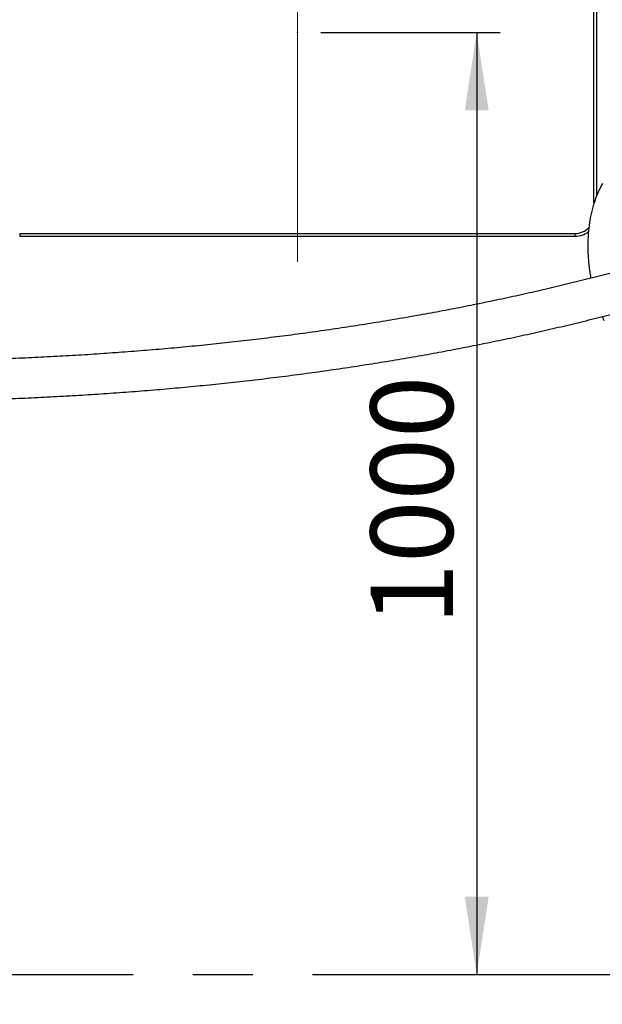
# Model space of a CAD drawing. Units: millimetres. Extents: x 5 to 415, y 5 to 292.
# Drawn here: x 116 to 141, y 147 to 189 of the extents above; entities that cross this region are included whole.
import ezdxf

# ---------------------------------------------------------------- set-up
doc = ezdxf.new("R2010")
doc.units = ezdxf.units.MM
doc.header["$PDSIZE"] = -1
doc.linetypes.add('CENTERX2', pattern=[20.32, 12.7, -2.54, 2.54, -2.54])
doc.layers.add('1', color=7, linetype='Continuous', lineweight=25)
doc.styles.add('SLDTEXTSTYLE1', font='TXT', dxfattribs={"width": 0.75})
doc.dimstyles.new('SLDDIMSTYLE0', dxfattribs={"dimtxt": 3.5, "dimasz": 3.302, "dimexe": 0, "dimexo": 0.0625, "dimgap": 0.875, "dimtad": 1, "dimlfac": 25, "dimrnd": 1e-09, "dimzin": 12, "dimdsep": 46, "dimtxsty": 'SLDTEXTSTYLE1', "dimsah": 1, "dimcen": 0.09, "dimadec": 0, "dimazin": 3, "dimtfac": 1, "dimtofl": 0, "dimtmove": 0, "dimatfit": 3, "dimfxl": 1, "dimfrac": 2, "dimtolj": 1, "dimtzin": 12, "dimarcsym": 0})

# ---------------------------------------------------------------- blocks, each defined once
blk = doc.blocks.new('_D_2')
at = {"layer": '1', "transparency": 16777216}
for p, q in [((88.101, 147.005), (88.101, 102.428)), ((168.101, 147.005), (168.101, 102.428)), ((88.101, 103.428), (168.101, 103.428))]:
    blk.add_line(p, q, dxfattribs=at)
for points in [[(88.101, 103.428), (91.403, 102.92), (91.403, 103.936)], [(168.101, 103.428), (164.799, 103.936), (164.799, 102.92)]]:
    blk.add_solid(points, dxfattribs=at)
at = {"layer": '1', "transparency": 16777216, "insert": (122.929, 107.94), "char_height": 3.5, "attachment_point": 1, "style": 'SLDTEXTSTYLE1'}
blk.add_mtext('2000', dxfattribs=at)
blk = doc.blocks.new('_D_4')
at = {"layer": '1', "transparency": 16777216}
for p, q in [((129.101, 188.005), (136.72, 188.005)), ((135.72, 188.005), (135.72, 148.005))]:
    blk.add_line(p, q, dxfattribs=at)
for points in [[(135.72, 188.005), (135.212, 184.703), (136.228, 184.703)], [(135.72, 148.005), (136.228, 151.307), (135.212, 151.307)]]:
    blk.add_solid(points, dxfattribs=at)
at = {"layer": '1', "transparency": 16777216, "insert": (131.208, 162.833), "char_height": 3.5, "attachment_point": 1, "rotation": 90, "style": 'SLDTEXTSTYLE1'}
blk.add_mtext('1000', dxfattribs=at)

msp = doc.modelspace()

# ---------------------------------------------------------------- linework, layer by layer
at = {"color": 7, "linetype": 'Continuous', "lineweight": 25}
for p, q in [((140.70122, 180.7525), (140.70122, 195.39197)), ((140.82122, 181.08258), (140.82122, 195.06032)), ((116.30122, 179.47187), (116.30122, 179.35187)), ((116.30122, 179.47187), (139.90122, 179.47187)), ((139.90122, 179.35187), (139.90122, 179.47187)), ((116.30122, 179.35187), (139.90122, 179.35187))]:
    msp.add_line(p, q, dxfattribs=at)
at = {"color": 7, "linetype": 'Continuous', "lineweight": 25, "flags": 128}
for points in [[(141.06847, 181.59212), (140.96978, 181.41094), (140.87894, 181.22093), (140.79618, 181.02257), (140.71809, 180.80553), (140.71809, 180.80553)], [(141.04883, 175.93955), (141.11477, 175.78065)]]:
    msp.add_lwpolyline(points, dxfattribs=at)
at = {"color": 7, "linetype": 'Continuous', "lineweight": 25}
for radius, end in [(0.8, 316.986488), (0.92, 308.105684)]:
    msp.add_arc((139.90122, 180.27187), radius, 270, end, dxfattribs=at)
for points, knots in [([(140.71809, 180.80553), (140.70584, 180.76767), (140.67074, 180.65923), (140.61948, 180.47496), (140.56712, 180.25111), (140.52367, 180.02139), (140.48902, 179.78645), (140.46325, 179.54683), (140.44638, 179.30312), (140.43841, 179.05588), (140.43931, 178.80568), (140.44906, 178.55309), (140.46754, 178.29868), (140.49497, 178.04303), (140.52845, 177.79924), (140.55691, 177.64088), (140.57, 177.568)], [0, 0, 0, 0, 0.04008399, 0.11482647, 0.18958584, 0.2643738, 0.33916321, 0.41393756, 0.48868561, 0.56340136, 0.63808088, 0.71272328, 0.78732968, 0.86190259, 0.93644548, 1, 1, 1, 1]), ([(143.71304, 178.41995), (143.55644, 178.37446), (143.10255, 178.24262), (142.34291, 178.03247), (141.43482, 177.78897), (140.51878, 177.55327), (139.5954, 177.32492), (138.66465, 177.10407), (137.72666, 176.89072), (136.78153, 176.6849), (135.82936, 176.48663), (134.87026, 176.29594), (133.90433, 176.11285), (132.93168, 175.93737), (131.95242, 175.76954), (130.96665, 175.60938), (129.97449, 175.45689), (128.97604, 175.3121), (127.97142, 175.17503), (126.96073, 175.0457), (125.9441, 174.92412), (124.92162, 174.8103), (123.89341, 174.70426), (122.85959, 174.60602), (121.82028, 174.51558), (120.77558, 174.43296), (119.72562, 174.35816), (118.67051, 174.2912), (117.61037, 174.23209), (116.54531, 174.18083), (115.47545, 174.13744), (114.40093, 174.10189), (113.32181, 174.0743), (112.47236, 174.05859), (111.98255, 174.05232), (111.85497, 174.05068)], [0, 0, 0, 0, 0.01652238, 0.04788562, 0.0792488, 0.11061204, 0.14197528, 0.17333864, 0.20470215, 0.23606589, 0.26742998, 0.29879435, 0.33015909, 0.36152427, 0.3928899, 0.42425598, 0.45562256, 0.48698968, 0.51835738, 0.54972564, 0.58109452, 0.61246402, 0.64383411, 0.67520488, 0.70657626, 0.73794832, 0.76932107, 0.80069449, 0.83206856, 0.86344331, 0.89481873, 0.92619486, 0.95757164, 0.98894914, 1, 1, 1, 1]), ([(111.87536, 172.3548), (112.06805, 172.35734), (112.62666, 172.36471), (113.54797, 172.38297), (114.63776, 172.41221), (115.72304, 172.44951), (116.80374, 172.49473), (117.87974, 172.5479), (118.95092, 172.60901), (120.01717, 172.67806), (121.07836, 172.75503), (122.13439, 172.83993), (123.18514, 172.93274), (124.23049, 173.03345), (125.27034, 173.14206), (126.30456, 173.25856), (127.33304, 173.38293), (128.35568, 173.51517), (129.37235, 173.65525), (130.38296, 173.80317), (131.38738, 173.95891), (132.38552, 174.12246), (133.37725, 174.29379), (134.36248, 174.4729), (135.34108, 174.65977), (136.31297, 174.85437), (137.27802, 175.05669), (138.23614, 175.2667), (139.18721, 175.48439), (140.13114, 175.70973), (141.0678, 175.94272), (141.99723, 176.18321), (142.91871, 176.43174), (143.64888, 176.63452), (144.06914, 176.7571), (144.18749, 176.79162)], [0, 0, 0, 0, 0.01649273, 0.04781314, 0.07913425, 0.11045603, 0.14177852, 0.17310169, 0.20442554, 0.23575005, 0.26707528, 0.2984012, 0.32972778, 0.36105502, 0.39238293, 0.42371152, 0.45504074, 0.48637059, 0.51770106, 0.54903214, 0.58036382, 0.61169605, 0.64302881, 0.67436209, 0.70569584, 0.73703004, 0.76836469, 0.79969965, 0.831035, 0.86237058, 0.89370643, 0.92504247, 0.95637859, 0.98771478, 1, 1, 1, 1])]:
    msp.add_open_spline(points, degree=3, knots=knots, dxfattribs=at)
at = {"layer": '1', "linetype": 'CENTERX2', "lineweight": 18}
msp.add_line((128.10122, 178.27187), (128.10122, 197.87187), dxfattribs=at)
at = {"layer": '1', "linetype": 'CENTERX2'}
msp.add_line((88.10122, 148.00527), (168.10122, 148.00527), dxfattribs=at)
at = {"layer": '1'}
msp.add_point((128.10122, 188.00527), dxfattribs=at)

# ---------------------------------------------------------------- dimensions: what is measured, and where the dimension line sits
for base, p1, angle, picture, middle in [((135.72018, 148.00527), (128.10122, 188.00527), 90, '_D_4', (135.72018, 168.00527)), ((168.10122, 103.42797), (88.10122, 148.00527), 0, '_D_2', (128.10122, 103.42797))]:
    dim = msp.add_linear_dim(base=base, p1=p1, p2=(168.10122, 148.00527), angle=angle, dimstyle='SLDDIMSTYLE0', dxfattribs=at)
    dim.commit()
    dim.dimension.update_dxf_attribs({"geometry": picture, "text_midpoint": middle, "dimtype": 160})

doc.saveas('drawing.dxf')
